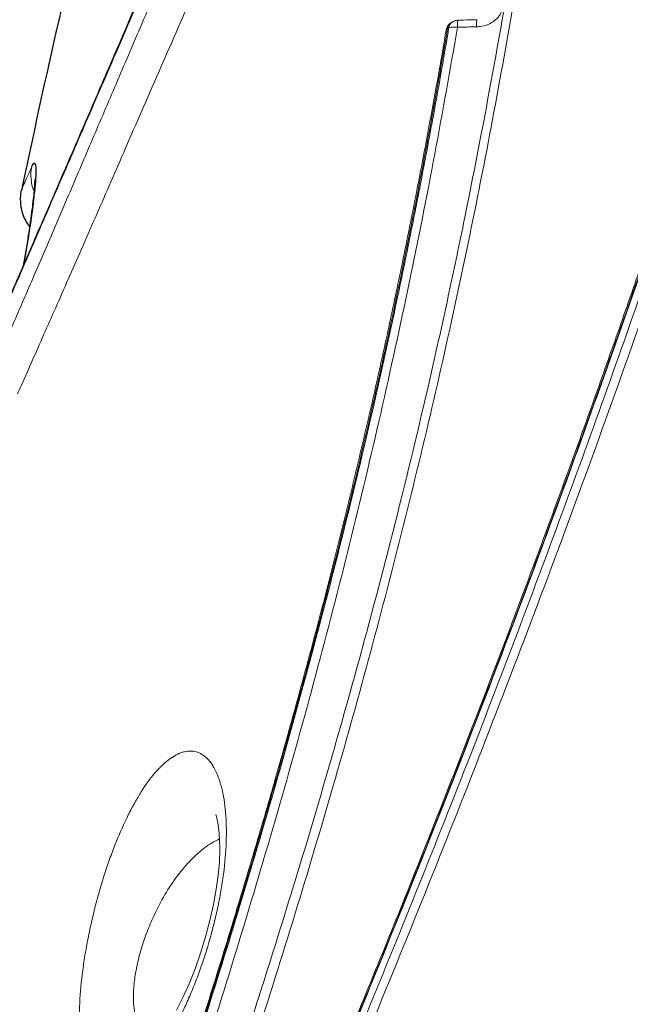
# Model space of a CAD drawing. Units: feet. Extents: x -54.2 to 34.2, y -1.5 to 27.6.
# Drawn here: x 30.5 to 30.6, y 17 to 17.1 of the extents above; entities that cross this region are included whole.
import ezdxf
from ezdxf.enums import TextEntityAlignment as Align

# ---------------------------------------------------------------- set-up
doc = ezdxf.new("R2010")
doc.units = ezdxf.units.FT
doc.header["$MEASUREMENT"] = 0
for name, color, linetype, lineweight in [('UGD - DETAIL 2', 7, 'Continuous', 5), ('UGD - DETAIL 5', 7, 'Continuous', 25), ('UGD - TITLEBLOCK', 7, 'Continuous', 9)]:
    doc.layers.add(name, color=color, linetype=linetype, lineweight=lineweight)
doc.styles.add('UGD_Standard', font='arial.ttf')

# ---------------------------------------------------------------- blocks, each defined once
blk = doc.blocks.new('sc740_prefab_LOW')
at = {"layer": 'UGD - DETAIL 2'}
for p, q in [((-0.2066810207732033, 0.4407451799549449), (-0.2067052491661343, 0.4407316245587936)), ((-0.2065014838343586, 0.4408490234642386), (-0.2064752418216358, 0.4408636506257722))]:
    blk.add_line(p, q, dxfattribs=at)
at = {"layer": 'UGD - DETAIL 2', "flags": 128}
for points in [[(-0.2075139448566006, 0.439564589799545), (-0.2074524969751792, 0.4396844367145718), (-0.2072862434314402, 0.439790923099963)], [(-0.2429995117519184, 0.3187248505865341), (-0.24295150965429, 0.3185986258555999), (-0.2428261131055933, 0.3181766425983596), (-0.2426662251986045, 0.3174392680218148), (-0.2425121508068742, 0.3163745827960156), (-0.2424026683501097, 0.3149921191371732), (-0.2423714897211084, 0.3133264658367807), (-0.2424434603897225, 0.3114327863339668), (-0.2426321235731166, 0.3093667149947805), (-0.242928677804116, 0.307221089434961), (-0.2433510507941037, 0.304890503154013), (-0.2438989502438744, 0.3024343579357378), (-0.2445669198930318, 0.2999100581830589), (-0.245341156702807, 0.2973885677547514), (-0.246198439090108, 0.2949516168799278), (-0.2471067764824966, 0.2926814229538763), (-0.2480659090579138, 0.2905515653361022), (-0.2490570646835977, 0.2885935636720092)]]:
    blk.add_lwpolyline(points, dxfattribs=at)
at = {"layer": 'UGD - DETAIL 2'}
for centre, radius, start, end in [((-0.2058756256299148, 0.4392928688645839), 0.001660812635269504, 119.9689837020037, 170.335290358281), ((-0.2060594120168844, 0.439682976811639), 0.001231571240734958, 121.6279253816942, 174.9716158310922), ((-0.2058674353633023, 0.4398071649257531), 0.001219625630250043, 121.3236249571605, 175.2475272616529), ((-0.2062721878601224, 0.4372190678681704), 0.002808683017628584, 79.60501007698036, 106.776162542579), ((-0.2056728909986987, 0.4394096749562664), 0.001660812635269869, 91.5868941607281, 119.9280471730394), ((-0.2007695165036694, 0.4403133734808193), 0.005006892669541384, 171.3100997912604, 183.7987900103946), ((-0.1978297558008535, 0.4403951151647334), 0.00499847728018078, 171.2961008827428, 183.8059795531576), ((-0.264801827073029, 0.4171825926703718), 0.00667840657013235, 168.5708155283523, 201.0928698330683)]:
    blk.add_arc(centre, radius, start, end, dxfattribs=at)
for points, knots in [([(-0.3302450454738164, 0.05540802881159834), (-0.3292277934565391, 0.05737303929674908), (-0.3271932750269571, 0.06130308807377105), (-0.3236362245049804, 0.0682054043933249), (-0.3197250433582894, 0.07582748715930165), (-0.3154107136064113, 0.08427986809920185), (-0.3107296120222145, 0.09350588998887588), (-0.3057002822918093, 0.1034887001146672), (-0.3003427633877891, 0.1142072567987498), (-0.2946749789002752, 0.1256486219796216), (-0.2887209351022193, 0.1377896352207699), (-0.2823788718517335, 0.150866435385467), (-0.2756570355045369, 0.1649036800438353), (-0.2685735886936982, 0.1799116296910483), (-0.2612844532661711, 0.1955993428686043), (-0.2538203907685102, 0.2119443829628835), (-0.2462136090246076, 0.2289160519960092), (-0.2383905588361586, 0.2467222672349294), (-0.2303834783399452, 0.2653575972987028), (-0.2222294162113485, 0.284800057683924), (-0.2140566958045156, 0.3047962266209652), (-0.2059059576355367, 0.3253068544544817), (-0.1978197212519035, 0.3462801158997877), (-0.1899590634041033, 0.3673354961980522), (-0.1823694603557442, 0.3884097323507945), (-0.1750471895956025, 0.4094224632681289), (-0.1678629793160553, 0.4306487646019832), (-0.1608178060395176, 0.4520027032530152), (-0.1539529035718488, 0.473401977143169), (-0.1475560615061795, 0.4939786355620299), (-0.1416454442468194, 0.5136779751043719), (-0.136247878637505, 0.5324746490997541), (-0.1311862570279345, 0.5510778744472873), (-0.12654799356892, 0.5693965946458093), (-0.1223788677699531, 0.5873281950022147), (-0.1189051080104946, 0.6038411871746803), (-0.1160689016850256, 0.6189473708203082), (-0.1137443437980892, 0.6327035810751909), (-0.1117403823900531, 0.645889124313328), (-0.1100181188239731, 0.6584187764938179), (-0.1085114701204475, 0.6702246185807894), (-0.1071940146855468, 0.6809823510572528), (-0.1059893972816326, 0.6906906546458345), (-0.1048672201592353, 0.6993754740133795), (-0.1037805890756545, 0.7072265009210241), (-0.1027123539082595, 0.7141828134760999), (-0.1016964122528634, 0.7202001458518339), (-0.1007713373575143, 0.7251900965361529), (-0.09997404538398769, 0.7291309748089816), (-0.09934318673879261, 0.7320451904311653), (-0.09893099482542311, 0.7338685454034817), (-0.09878368350962319, 0.734495631376717), (-0.0987885706005045, 0.7344750340720907), (-0.09878938864176234, 0.7344715863264355)], [0, 0, 0, 0, 0.01733097975728375, 0.0346622047644036, 0.05219182981624537, 0.06972171637920209, 0.08764490202109185, 0.1055803520223064, 0.123504538720667, 0.1418513272884601, 0.1602098925963673, 0.1785575652798639, 0.1984628082958251, 0.2183816592536687, 0.2382877064145442, 0.2586772038003742, 0.2790803089329928, 0.2994701472162417, 0.321193769297956, 0.3429334178797819, 0.3646568381206392, 0.3869953387980046, 0.4093515972609355, 0.4316892310943078, 0.4536180668819622, 0.4755648731305004, 0.497493163163588, 0.5201268196449769, 0.5427810239132708, 0.5654133008142499, 0.586229179996286, 0.6070625901604055, 0.6278765268362889, 0.649431509010322, 0.6710089385881712, 0.6925624618073007, 0.7113652965067513, 0.7301839776921437, 0.7489875052772131, 0.7683582561797585, 0.7877452429783689, 0.8071167373051723, 0.8256455835627265, 0.8441878910656027, 0.8627167848187367, 0.8817521601889586, 0.9008021027936597, 0.9198372718108353, 0.9387907386641916, 0.9577440635236419, 0.9769422856573133, 0.9961404108234555, 0.9999999999999999, 0.9999999999999999, 0.9999999999999999, 0.9999999999999999]), ([(-0.09894239126822413, 0.734261617746597), (-0.09893461702120021, 0.7342936473839927), (-0.09890448029761956, 0.7344178096753353), (-0.09911741495841397, 0.7335173870442873), (-0.09956096756138777, 0.7315429889516167), (-0.1002227642219395, 0.7284398584279757), (-0.1010396128859838, 0.724338125525378), (-0.1019666260057193, 0.7192721167727996), (-0.1029871618977722, 0.7131673209091787), (-0.104061300668377, 0.706000063837962), (-0.1051906962256908, 0.697770584671332), (-0.1063675147661343, 0.6886042270973576), (-0.1076004577283811, 0.6785337710483077), (-0.10894977639839, 0.6676130137996097), (-0.1104882088519616, 0.6557246405228057), (-0.1122921111364121, 0.6428722070226058), (-0.1144374876738539, 0.6290893217065445), (-0.1169234309421654, 0.6147849147437796), (-0.1197906786537715, 0.6000537946406439), (-0.1230165489229194, 0.584995138470731), (-0.1266862558653656, 0.5692726561639461), (-0.1308145457212504, 0.5529245693294911), (-0.1353691601576656, 0.5359970177114519), (-0.1402066741445651, 0.5189416419315762), (-0.1452710510174029, 0.5018246787691396), (-0.1505090190739793, 0.4847050514079569), (-0.1560034711342269, 0.4672488854827748), (-0.161726405680497, 0.4494909373511291), (-0.1676685765812636, 0.4314767837452678), (-0.1739303704954409, 0.4129202320509648), (-0.1805248548217833, 0.3938678450422231), (-0.187470612414927, 0.3743845378078277), (-0.1946642148971023, 0.3548347694205631), (-0.2020983976843809, 0.3352799653816305), (-0.2097323039006369, 0.3157710311109554), (-0.2175461245791439, 0.2963444004820985), (-0.2255101956438921, 0.2770597259342367), (-0.2335898548676596, 0.2579766726922799), (-0.2417487751497447, 0.2391517874481224), (-0.2499489789458949, 0.2206526788498877), (-0.2581460328751746, 0.2025440652197972), (-0.2662162743715726, 0.1850592193869716), (-0.2741216395419315, 0.168235583300941), (-0.2817860740725564, 0.1521993907398382), (-0.2876927360407535, 0.1399876978486532), (-0.2909036814312458, 0.1334608183854016), (-0.2917638618837373, 0.1317123320529276)], [0, 0, 0, 0, 0.007889344768129277, 0.03058289769910382, 0.05329546094916812, 0.07598955138905185, 0.09802654679311047, 0.1200802556800552, 0.1421176162802204, 0.1647730413090907, 0.1874461911891633, 0.2101016168128204, 0.2325101228734337, 0.2549358104003284, 0.2773437536197146, 0.3004220305928923, 0.3235201038686288, 0.3465972153255981, 0.3685945098901695, 0.3906101030754358, 0.412607864630225, 0.4352690505159908, 0.4579492754816917, 0.4806122342694749, 0.5023490724860925, 0.524100683620649, 0.5458386018118659, 0.568092868389392, 0.5903615845361418, 0.6126164100377557, 0.6366132215787985, 0.6606273561160764, 0.6846247396498778, 0.7092487512761886, 0.7338904986686637, 0.7585151774597935, 0.7838348654040228, 0.8091729735506535, 0.8344927886944611, 0.8605070774337619, 0.8865413034058431, 0.9125548883017024, 0.9385289418933334, 0.9645238565418636, 0.9904962927054108, 1, 1, 1, 1]), ([(-0.09943160344425905, 0.7332767790410344), (-0.09944449277111289, 0.7332190711885005), (-0.09948901062239202, 0.7330197566980701), (-0.09964207288032867, 0.7323517906443726), (-0.09989051229570123, 0.7312455927174142), (-0.1002091830860081, 0.7297865203209426), (-0.1005884818944196, 0.7279873260457066), (-0.1010224685691128, 0.7258469105827885), (-0.1015021831630065, 0.7233750507650711), (-0.1020209857393866, 0.7205788902017503), (-0.1025690075866805, 0.7174513019092501), (-0.1031413426313748, 0.7139960435699777), (-0.1037378469903842, 0.7102004404764557), (-0.1043527773218784, 0.7060862926331879), (-0.1049842121707343, 0.7016517065109156), (-0.1056305155939299, 0.6968955176286045), (-0.1062866868572883, 0.691830271083802), (-0.1069597405597733, 0.6864595163555691), (-0.1076587564518832, 0.6807963405030932), (-0.1083933639998804, 0.6748421002286022), (-0.1091708249538215, 0.6686151310515811), (-0.1099993186315942, 0.6621416951628021), (-0.1108806270594869, 0.6554388381858871), (-0.1118454044035389, 0.6485413285674895), (-0.1129032221987245, 0.6414330004073463), (-0.1140579598228442, 0.6341061506414576), (-0.1153216701852671, 0.6265207293857884), (-0.1166972843274152, 0.6186933331700288), (-0.1181876805910633, 0.6106414928436266), (-0.1197950357003492, 0.602384527638776), (-0.1215211427389704, 0.5939433449017315), (-0.1233671474612947, 0.58533985730827), (-0.1253337082450798, 0.5765958006754772), (-0.127421764425776, 0.5677327814228761), (-0.1296298488534831, 0.5587717844669555), (-0.1319676998286923, 0.5497159912696361), (-0.1344433385221464, 0.5404792270228995), (-0.1370562192325906, 0.5310169808152523), (-0.1398139040085198, 0.5213043252351213), (-0.1426932379124537, 0.5114107362429081), (-0.1456817233034826, 0.5013682032179076), (-0.1487651547233781, 0.4912128774311668), (-0.15193531783666, 0.4809564015557157), (-0.1551891799348368, 0.4705898141644411), (-0.1585280009824146, 0.4601135546431578), (-0.1619474407751795, 0.4495403105358378), (-0.1654401188367274, 0.4388916010050821), (-0.1690082321063073, 0.4281604367565706), (-0.1726434898829439, 0.4173665050907971), (-0.1763467506701772, 0.4065334662280407), (-0.1801169866298551, 0.3956725835039379), (-0.1839579715003765, 0.3847844233339401), (-0.1878676583085053, 0.3738869199329429), (-0.1918318315501892, 0.363030510715646), (-0.1958458176172826, 0.3522451261752622), (-0.1999172691510012, 0.3414903949399104), (-0.2040486054812618, 0.330754815401292), (-0.2082408888491045, 0.3200334554614415), (-0.2124767365339721, 0.3093666409083653), (-0.2167563914621269, 0.298749395886432), (-0.221073995054212, 0.2881903786163775), (-0.225418156540627, 0.2777166368445023), (-0.2297827912502726, 0.2673349842579), (-0.2341615327928821, 0.2570542276885135), (-0.2385462327489449, 0.2468882016974021), (-0.2429147734834487, 0.2368823123110246), (-0.2472551141551094, 0.2270594612745072), (-0.2515725121346577, 0.2173983930559302), (-0.255864541833148, 0.2078981363372918), (-0.2601253673133215, 0.1985653340381646), (-0.2643404929408462, 0.1894246962621082), (-0.2685089288434028, 0.1804717126606761), (-0.2726224350637949, 0.1717167443383687), (-0.2766669524376084, 0.1631825816633636), (-0.280630651196816, 0.1548868017292193), (-0.2845040773694336, 0.1468434749716039), (-0.2882156318546549, 0.139188882499127), (-0.2905912601478349, 0.1343316066533475), (-0.2917387241141114, 0.1319854698343192)], [0, 0, 0, 0, 0.005138053548346771, 0.01774608618098612, 0.03031030617605749, 0.04306551039182997, 0.05593174783825084, 0.0688496485037768, 0.0817702954514788, 0.09464021452339544, 0.1074199666823262, 0.120407376468003, 0.1333684024244851, 0.1463244936858069, 0.1592930931567428, 0.1722908053058315, 0.1853322624495125, 0.1983207693706637, 0.2113258845969328, 0.2243548044372635, 0.2373640411042673, 0.2503126966262783, 0.2631662766599135, 0.2759555612657508, 0.2885372939449139, 0.3011927720976864, 0.3139079381839738, 0.3266687836337344, 0.3394604419276812, 0.352267477703277, 0.3650717377776157, 0.3778545212794883, 0.390600275024691, 0.4032941548937936, 0.4159220516596281, 0.4284720935514975, 0.4410081790548155, 0.4538716614236586, 0.4668722933477494, 0.4799799615748417, 0.4931608863124351, 0.5063792813253316, 0.5195915326803857, 0.5328608923059018, 0.546239166783274, 0.559640758989762, 0.5730851170817737, 0.5865915957499672, 0.6001838450357511, 0.613778394291359, 0.6273894865459917, 0.6410858799972777, 0.6548228788269048, 0.6685497969893919, 0.6822120130908048, 0.6958464153827497, 0.7096487457311605, 0.7234637521953944, 0.7373071332218585, 0.7511970231036211, 0.7651533428086968, 0.7791351443196985, 0.7930994789763443, 0.8071314282738523, 0.821183793439178, 0.8351965992785794, 0.849121745161128, 0.8630083555998631, 0.876962236787922, 0.8908679201215134, 0.9047433804393475, 0.9186066889555761, 0.932473347512666, 0.9462878954400261, 0.960017991415664, 0.9736867240136243, 0.9872902944816941, 1, 1, 1, 1]), ([(-0.1098721571071337, 0.7305381586915018), (-0.110442348176548, 0.7296297914758725), (-0.1115827789217292, 0.7278129796100075), (-0.1141398040830381, 0.7236723483674723), (-0.117276303255835, 0.7185017650397185), (-0.1209693784446699, 0.7122992780247728), (-0.1250832613911825, 0.7052465234127112), (-0.1295833140427476, 0.697382479564908), (-0.1344791102167164, 0.6886656446242228), (-0.1398702589182221, 0.6789023930188591), (-0.1457093162862293, 0.6681581622964359), (-0.1520223992795309, 0.6563690026991935), (-0.1586274114870321, 0.6438606156147557), (-0.1656753598393834, 0.6303328574218199), (-0.1730869730375844, 0.6159077863242715), (-0.1808825653838539, 0.6005046813410218), (-0.1888051153625838, 0.5845852359050241), (-0.1959730917070601, 0.5699203329109537), (-0.2022774296066245, 0.556805665225454), (-0.2077179087934837, 0.5453306311827646), (-0.2131492466652389, 0.5337163506742968), (-0.2185504358374146, 0.5219983356595321), (-0.2239043682766351, 0.510220524283227), (-0.2290649279129866, 0.4987189085991304), (-0.2340232793712858, 0.4875335158056942), (-0.2387780791170826, 0.4766972749396245), (-0.2434480723486558, 0.4659588701250073), (-0.2480173252745317, 0.455374374235987), (-0.2524714702532265, 0.4450015619332248), (-0.2566127765954889, 0.4353240145632071), (-0.2604483860606024, 0.4263499792753578), (-0.2639895622687618, 0.4180655892288883), (-0.2673959787074409, 0.4101099269014981), (-0.2706479720958441, 0.4025401666231119), (-0.2737242579414669, 0.3954079935357981), (-0.2768923600823427, 0.3881020458499052), (-0.2800289492270167, 0.3809193992128144), (-0.2826722516161908, 0.3749134094082365), (-0.2846590579854364, 0.3704302491419753), (-0.2861257409434756, 0.3671348869993381), (-0.2874561289230542, 0.3641571048290189), (-0.2884915827074792, 0.361846707332802), (-0.2891111034439291, 0.3604670498545488), (-0.2891075471954991, 0.3604750322019754), (-0.2891061111032514, 0.3604782556514579)], [0, 0, 0, 0, 0.02496129411390358, 0.04992471607394773, 0.07568371419104887, 0.101444993751019, 0.1263758592822962, 0.1513081757137364, 0.1768357876014972, 0.2023646997804794, 0.2298935402492399, 0.2574239962792835, 0.2856026568228019, 0.3137824483178456, 0.3443408925384428, 0.3749002628370559, 0.4062409030241663, 0.4375814986227974, 0.459240220170657, 0.4809154501312589, 0.5025736104509194, 0.5248797463087347, 0.5472047879658999, 0.5695099216963813, 0.5907967719272937, 0.6121012352052229, 0.6333870765800941, 0.655381374718943, 0.6773966075027257, 0.6993895708264547, 0.7192660190526894, 0.7391591670968568, 0.7590345138186052, 0.7795889671268933, 0.8001634308711386, 0.8207161311367592, 0.8481860140627626, 0.8756538970054487, 0.8945966270787737, 0.9135581121034285, 0.9324997438336453, 0.9577115764878054, 0.9829229936821356, 1, 1, 1, 1]), ([(-0.1829089075486081, 0.5811580505281881), (-0.1830637851752499, 0.5770322574107922), (-0.1833740694034987, 0.5687665797827322), (-0.184111352771879, 0.5550612673282558), (-0.1850930055281879, 0.540490430556531), (-0.1863706902018976, 0.5250557708624228), (-0.187978858225506, 0.5088546789018551), (-0.1899595586249916, 0.4919184922403588), (-0.1923140292398102, 0.4743271774554501), (-0.1950472128813772, 0.4561798093576499), (-0.1981621992453029, 0.4376056689858387), (-0.2016586276218959, 0.418701084563736), (-0.205581481373315, 0.3995316361903178), (-0.2099310865129382, 0.3801702204804656), (-0.2146738743884953, 0.3607024077159053), (-0.219775956869853, 0.3412504622232291), (-0.2252804486207651, 0.3216836194772554), (-0.2311665898209867, 0.3020565353493794), (-0.2373774633252879, 0.2824116756601711), (-0.2438017682752616, 0.2630392244531663), (-0.2503766179569311, 0.2440394303393418), (-0.2568353533536083, 0.2260872385108996), (-0.2631300558306293, 0.2091747577424599), (-0.269225712050229, 0.193260936016145), (-0.2753056572587411, 0.1777967725813028), (-0.2813240926901699, 0.1628479428804326), (-0.287235508047047, 0.1484790723770288), (-0.293033514708668, 0.1346633029913278), (-0.2986861589848786, 0.1214346070706824), (-0.3041408143226363, 0.1088776812356969), (-0.3086332195862269, 0.09866639892612739), (-0.3111676448025946, 0.09299444545092683), (-0.3120799215138277, 0.09095280262431515)], [0, 0, 0, 0, 0.03423872768844961, 0.06859439565108352, 0.102988202475435, 0.1373408324351445, 0.171577009753676, 0.2058210910636095, 0.240181857994939, 0.2745839749945117, 0.3089480099483805, 0.3431948341250419, 0.3774150608176914, 0.4117431515822564, 0.4461136696814615, 0.4804528468716359, 0.5146824049771898, 0.5500755062204309, 0.5855708609873763, 0.6211049480603861, 0.6566080753537334, 0.6920076882402315, 0.7239417143613158, 0.7559738393377569, 0.7880540077651103, 0.8201318551936314, 0.8521586386615206, 0.8840890120808498, 0.9165521250757599, 0.9491036188642936, 0.9816796396696986, 0.9999999999999999, 0.9999999999999999, 0.9999999999999999, 0.9999999999999999]), ([(-0.3399960340735788, 0.03535775976217792), (-0.3395762615265312, 0.036246471081256), (-0.3390182071119625, 0.03742741621653067), (-0.3376386679043435, 0.04035172053136193), (-0.3368171122759804, 0.04209580089286646), (-0.3349199855617826, 0.0461332577924054), (-0.3338442999745439, 0.04842714328714237), (-0.3314447487470034, 0.05356264592660409), (-0.3301211008180189, 0.05640221640527443), (-0.328313146679875, 0.06029812674529467), (-0.3279434742935337, 0.06109556366692459), (-0.3271909356346896, 0.06272083141698204), (-0.3268082903780396, 0.06354818285325337), (-0.3256416455540148, 0.06607384779317726), (-0.3248389433414332, 0.06781576891876284), (-0.3223591293252639, 0.0732117428316883), (-0.3206104656818525, 0.07703461266640943), (-0.3150985081923636, 0.08916177879001452), (-0.311070689180724, 0.0981161236996968), (-0.3061896574429284, 0.1091712510948923), (-0.3056424492200449, 0.1104132853748752), (-0.3045384305411289, 0.1129248000407301), (-0.3039813990084212, 0.114194827873348), (-0.3023024452236314, 0.1180314621086609), (-0.3011706132361951, 0.1206291449122432), (-0.2977405899741825, 0.1285410671041518), (-0.2954079524613462, 0.1339741883505212), (-0.2906651135932634, 0.1451524693566171), (-0.2882549109351658, 0.1508976346383406), (-0.2833687038807966, 0.162694715131579), (-0.2808927572382345, 0.1687486343348041), (-0.2771380314190992, 0.178063492148965), (-0.2758796394978162, 0.1812078961844463), (-0.2733508787604251, 0.1875768180003092), (-0.2720782409868434, 0.1908067832130769), (-0.2682686514789339, 0.2005561978230048), (-0.2657357076559492, 0.2071459803228777), (-0.2581721517807409, 0.2271818710375442), (-0.2531786608141147, 0.2408964966703024), (-0.2458301598511525, 0.262027356239571), (-0.243403516763351, 0.2691633910803262), (-0.2398077601671957, 0.2800140928367796), (-0.2386166147729227, 0.2836555272401711), (-0.2368424525440105, 0.2891557468459496), (-0.2362527196063411, 0.2909968964083305), (-0.235082245271883, 0.2946776127844259), (-0.2345010245919639, 0.2965186460137943), (-0.2316152928319752, 0.305727279465259), (-0.2293718880490587, 0.3131052902693909), (-0.2250218576833731, 0.3278855375370426), (-0.2229161402070758, 0.3352879694697322), (-0.218855678600903, 0.3501206925226938), (-0.2169005849068526, 0.3575509039247891), (-0.2131561137085782, 0.3724428577101548), (-0.2113688307248367, 0.3799051605494128), (-0.2088167489300758, 0.3911231231730881), (-0.2079871640797819, 0.3948664219419129), (-0.2067737733798367, 0.4004870723041449), (-0.2063748404301577, 0.4023599410949714), (-0.2055907694669941, 0.4060901165518089), (-0.2052051937290571, 0.4079494418294303), (-0.203308771153047, 0.4172173039154927), (-0.2018922435148625, 0.4245395466046489), (-0.1992399095598785, 0.4390012223216786), (-0.1980053635215882, 0.4461400291794462), (-0.1957045703148879, 0.4602324813662904), (-0.1946397166702809, 0.4671854524523837), (-0.1926740961173437, 0.4808990043209747), (-0.1917733880867445, 0.4876596002519591), (-0.1907456149576774, 0.495984648056492), (-0.1905447936123892, 0.4976450303665274), (-0.190154556550624, 0.5009392046815719), (-0.1899649896286064, 0.5025741507806742), (-0.1894124980871084, 0.5074428072946375), (-0.1890657962526348, 0.5106403369947543), (-0.1880865443455377, 0.5200900926778331), (-0.1875153140962311, 0.5261992690570878), (-0.1865155663449514, 0.5380402962539961), (-0.1860873302728123, 0.5437719198599211), (-0.1853524597942169, 0.5548548538499745), (-0.1850470215563291, 0.5602051230723646), (-0.1846666940640489, 0.567934943051398), (-0.1845527655590331, 0.5704636172177402), (-0.1843475848885419, 0.5754152263008905), (-0.184256580658257, 0.5778317978196128), (-0.1841749914789261, 0.5801896421558013)], [0, 0, 0, 0, 0.03124999999999939, 0.03124999999999939, 0.06249999999999878, 0.06249999999999878, 0.09374999999999817, 0.09374999999999817, 0.1249999999999976, 0.1249999999999976, 0.1328124999999974, 0.1328124999999974, 0.1406249999999974, 0.1406249999999974, 0.1562499999999971, 0.1562499999999971, 0.1874999999999967, 0.1874999999999967, 0.2499999999999956, 0.2499999999999956, 0.2578124999999955, 0.2578124999999955, 0.2656249999999954, 0.2656249999999954, 0.2812499999999956, 0.2812499999999956, 0.3124999999999957, 0.3124999999999957, 0.3437499999999958, 0.3437499999999958, 0.3749999999999959, 0.3749999999999959, 0.390624999999996, 0.390624999999996, 0.4062499999999962, 0.4062499999999962, 0.4374999999999965, 0.4374999999999965, 0.4999999999999973, 0.4999999999999973, 0.5312499999999977, 0.5312499999999977, 0.5468749999999979, 0.5468749999999979, 0.5546874999999979, 0.5546874999999979, 0.562499999999998, 0.562499999999998, 0.5937499999999981, 0.5937499999999981, 0.6249999999999983, 0.6249999999999983, 0.6562499999999984, 0.6562499999999984, 0.6874999999999987, 0.6874999999999987, 0.7031249999999988, 0.7031249999999988, 0.7109374999999989, 0.7109374999999989, 0.7187499999999989, 0.7187499999999989, 0.749999999999999, 0.749999999999999, 0.781249999999999, 0.781249999999999, 0.8124999999999991, 0.8124999999999991, 0.8437499999999991, 0.8437499999999991, 0.8515624999999992, 0.8515624999999992, 0.8593749999999993, 0.8593749999999993, 0.8749999999999994, 0.8749999999999994, 0.9062499999999996, 0.9062499999999996, 0.9374999999999998, 0.9374999999999998, 0.9687499999999999, 0.9687499999999999, 0.984375, 0.984375, 1, 1, 1, 1]), ([(-0.1951632129996597, 0.5749007107875741), (-0.196351567951524, 0.5724937197048803), (-0.1993824254569745, 0.5663547736118062), (-0.2042220278102604, 0.5563345144802838), (-0.2096685523720225, 0.5449431098624586), (-0.2151029367869342, 0.5334081669133752), (-0.2205063154024174, 0.5217757761082567), (-0.2258617223327519, 0.5100873538469841), (-0.2310212854068823, 0.4986798642819394), (-0.2359763764302443, 0.4875921842216826), (-0.2407253258039646, 0.4768589071316569), (-0.2453914663733485, 0.4662214900861841), (-0.2499466346265535, 0.4557619802174031), (-0.253688870294809, 0.4471276783069698), (-0.2558226173605362, 0.4421869581962596), (-0.2565420142256016, 0.4405211850516935)], [0, 0, 0, 0, 0.05273158784273978, 0.1344900600166037, 0.2163110073152639, 0.2980676031682623, 0.3822733452514759, 0.4665504951387196, 0.5507524483145865, 0.6310533424285312, 0.7114208086507847, 0.7917179234637549, 0.874696162160765, 0.9577535737078411, 1, 1, 1, 1]), ([(-0.1952811071906808, 0.5749024564660203), (-0.1964190868254718, 0.572583779887907), (-0.1988468679056723, 0.5676370840458844), (-0.2025532743862186, 0.5599957468646721), (-0.2063997543484675, 0.5519960849956078), (-0.2102179217426965, 0.5439743364026413), (-0.2139885013345975, 0.5359699996798781), (-0.2176984361841505, 0.5280170944976703), (-0.2213481532929791, 0.5201196803280936), (-0.2249374990472006, 0.5122832678248983), (-0.2284637404379737, 0.5045187975948693), (-0.2319242849375769, 0.496836659353221), (-0.2353168851507235, 0.4892468537217383), (-0.2386385859203983, 0.4817605565574468), (-0.2418770567345518, 0.4744111223699861), (-0.2450327934443521, 0.467210472009981), (-0.2481051609476026, 0.4601662131195781), (-0.2510976883739886, 0.4532771274355696), (-0.2539105800864263, 0.4467813292418441), (-0.2556859379786829, 0.4426698727083362), (-0.2565215207725942, 0.4407347911382544)], [0, 0, 0, 0, 0.05069573135455947, 0.1081549560923361, 0.1658055685068669, 0.2236667356186248, 0.2811041783675086, 0.3381653450155276, 0.3949855797849435, 0.4515774305948687, 0.5079565073329334, 0.564141378658104, 0.620154190619992, 0.6760204509520547, 0.7317269993142173, 0.7868027042634541, 0.8418013119156499, 0.8966779780568033, 0.9513708733608257, 1, 1, 1, 1]), ([(-0.2735315090048971, 0.383537125259295), (-0.2732648182352477, 0.3841359771037673), (-0.2719384750128029, 0.38711426947782), (-0.2693415342032495, 0.392977459441795), (-0.2655316252787543, 0.4016323440310998), (-0.2613885002591587, 0.4110855183944295), (-0.2568283540864513, 0.4215240123419903), (-0.2518388240109743, 0.4329680948336545), (-0.2464162012529414, 0.4453786977604182), (-0.2407150888680007, 0.4583563609724592), (-0.2346095639422856, 0.4721432702488073), (-0.228081068078609, 0.4867028297728666), (-0.2211335356378186, 0.5019602521008437), (-0.2139656499654166, 0.5174388153649829), (-0.206963789564611, 0.5322753056109946), (-0.2001816690814167, 0.546364201911274), (-0.1936735418214539, 0.5596750792691978), (-0.1892872390675393, 0.5684616577796646), (-0.1870951906171285, 0.5728527376681996)], [0, 0, 0, 0, 0.0154954144886776, 0.07706392696102696, 0.1388222278323734, 0.2005936950316717, 0.262180176511176, 0.3287067695645783, 0.3954395750191362, 0.4621853404911471, 0.5287296043569913, 0.6003926384149788, 0.6722795394731029, 0.7441796716965915, 0.8158607418332035, 0.8772182919285038, 0.9386400191661143, 1, 1, 1, 1]), ([(-0.2680868109998755, 0.4135923168323643), (-0.2674353351500258, 0.4150966248126338), (-0.2653485932352169, 0.419915072827223), (-0.2615036584215886, 0.4288211142763316), (-0.2564657568618713, 0.4404852518741222), (-0.2509916583036329, 0.45313265202401), (-0.2451054195894358, 0.4666517757301563), (-0.2389547103798577, 0.4806366159090203), (-0.2335811213438319, 0.492751868106609), (-0.2301766998136827, 0.5002623654967806), (-0.2289769233465222, 0.5029091934364374)], [0, 0, 0, 0, 0.06174561117098431, 0.1977773311384712, 0.3334014684409791, 0.4798719170010281, 0.6268006380094021, 0.773758388597838, 0.9202685804866415, 1, 1, 1, 1]), ([(-0.1988698323472136, 0.4428492786662446), (-0.1989604527676647, 0.4425370550717957), (-0.199141334109413, 0.4419138465013361), (-0.1998323468922081, 0.4411234789907894), (-0.2007871196776705, 0.4404896534913405), (-0.2018341255873111, 0.4401368230081744), (-0.2025453804872086, 0.4400836484292086), (-0.2028172091709166, 0.4400633260725044)], [0, 0, 0, 0, 0.1929720025838585, 0.3851784683202215, 0.5961883639414711, 0.8456705387600851, 1, 1, 1, 1]), ([(-0.3458170818308872, 0.03551564128116524), (-0.3457848412704152, 0.03558003252334174), (-0.3457664749370224, 0.03562706060995424), (-0.3455090575847635, 0.03613217318070383), (-0.3447721470566876, 0.03771283335856879), (-0.3436507635678936, 0.04012024132458691), (-0.3422266217535253, 0.04318228133109869), (-0.3404522713003644, 0.04700759451912973), (-0.3383268969952269, 0.05160466925440232), (-0.3358567865193436, 0.05696976275135057), (-0.3330748211407126, 0.063042268152401), (-0.3299936544464117, 0.06980743183237337), (-0.3266344082604746, 0.07723547819813348), (-0.3229888249337591, 0.08535916853685421), (-0.3190681122036949, 0.09417034080576059), (-0.3148903987580525, 0.1036526774324784), (-0.3104290855678755, 0.113893823698163), (-0.3056941905339272, 0.1249023393659741), (-0.3007033134035737, 0.1366754897382521), (-0.2955273543301473, 0.1490872659310298), (-0.2901898638262992, 0.1621201286795895), (-0.2847178710889011, 0.1757480536722937), (-0.2790778337702022, 0.1901044244908121), (-0.2732965779241567, 0.2051871160440442), (-0.2674068901632154, 0.2209818383048514), (-0.2614960818040117, 0.237320702560794), (-0.2556010212967976, 0.2541763933516563), (-0.2497600974697889, 0.2715108206145374), (-0.2440865444648352, 0.2890552772730643), (-0.2386171534463983, 0.3067590123665127), (-0.2333854798363291, 0.3245666323208525), (-0.2283488505217974, 0.342692541310214), (-0.2235669653803143, 0.361087240365066), (-0.2190843377587726, 0.3796826396123265), (-0.2155654894377221, 0.3955649705558812), (-0.2128570213989178, 0.4087114934431497), (-0.2108097061767467, 0.4191839479811392), (-0.2088719739462022, 0.4296011490010301), (-0.207679236028639, 0.4364725275250407), (-0.2070828678325825, 0.4399082123930498)], [0, 0, 0, 0, 0.00997526261638561, 0.03754526026306815, 0.06509014517231866, 0.09045402466339754, 0.1158371240794191, 0.1412015942749725, 0.1672639947768389, 0.1933463283258014, 0.2194098508268691, 0.2455308996310189, 0.2716706601066087, 0.2977931397797239, 0.3245644489387898, 0.3513538816534034, 0.3781262499643839, 0.4063914293915362, 0.4346761918709269, 0.4629421545596273, 0.491905452055643, 0.5208882522529825, 0.5498519908073796, 0.580489057690493, 0.6111484969219882, 0.6417852932506767, 0.6732785419944566, 0.7047964156109016, 0.7362884855679932, 0.7674160380699986, 0.7985690277346879, 0.8296948365541852, 0.8618594218230908, 0.894054927711526, 0.9262171728180828, 0.9446122254672429, 0.9630072582510043, 0.9815036527810925, 1, 1, 1, 1]), ([(-0.2072862434314402, 0.439790923099963), (-0.2082128343614613, 0.4344913221464139), (-0.2100667823129925, 0.4238877386082436), (-0.2132119633861294, 0.4076980470520652), (-0.2166648199281553, 0.3912056478058616), (-0.2204814398368171, 0.3744420557306967), (-0.2246479034032518, 0.357471584208497), (-0.2290564441167362, 0.3406833873526125), (-0.233670323845331, 0.3241283219628599), (-0.2384461501048918, 0.3078444471393027), (-0.243447322598513, 0.2915635222780679), (-0.24865151444601, 0.2753312428162644), (-0.2540322373732806, 0.2591922880268953), (-0.2595781710657548, 0.243136676233064), (-0.2652642858724903, 0.2272162432730624), (-0.2710605437094955, 0.2114838473013947), (-0.2769209646991158, 0.1960187406891123), (-0.2828120964326217, 0.1808765468453544), (-0.2886970197523624, 0.16611232353182), (-0.2944987058360766, 0.1518703331739175), (-0.3001789403117527, 0.1382039254255005), (-0.305700128580952, 0.1251607098441809), (-0.3110701718682094, 0.1126769502283196), (-0.3162394908819124, 0.1008337911528088), (-0.3211598170523757, 0.08970806251903696), (-0.325606024308513, 0.0797684631447737), (-0.3295710857817085, 0.07098474018670231), (-0.3330680258906114, 0.0632986546373786), (-0.3362277481551246, 0.05640168295303738), (-0.3390030255621923, 0.05037630570029705), (-0.3413591470005031, 0.04528386262467166), (-0.3430540022409332, 0.04163440361276116), (-0.3442246907567323, 0.03911909614697606), (-0.3450020157364406, 0.03745003291538751), (-0.3455473960792688, 0.03627945491552964), (-0.3456950553372735, 0.03596381300616258), (-0.3457688848668568, 0.03580599226398817)], [0, 0, 0, 0, 0.02886521497980933, 0.05775429528915226, 0.08661977860257958, 0.1163662016713852, 0.1461380961021383, 0.17588623445609, 0.2047338733398479, 0.2336025280916885, 0.2624514265817209, 0.2920450196251793, 0.3216596485782946, 0.351254364504717, 0.3818786912681923, 0.412525245898053, 0.4431500695004059, 0.4746028703799636, 0.506079495692206, 0.5375318164250542, 0.5691784508081744, 0.6008505544860071, 0.6324958630368476, 0.6651680265766179, 0.6978705596956284, 0.7305401325281543, 0.7604022682446132, 0.7902902302723428, 0.8201501938486854, 0.8510722790171327, 0.8820258932146772, 0.9129459138239924, 0.9346139333190251, 0.9562818936575352, 0.9781409762670936, 1, 1, 1, 1]), ([(-0.2057654083673697, 0.4399816526794211), (-0.2069007655538826, 0.4335037276322851), (-0.2091754781029067, 0.4205250654344468), (-0.2131513005573424, 0.4006288990204325), (-0.2175264537997919, 0.3805437647810095), (-0.2223216706124731, 0.3603766849237786), (-0.2275216955877113, 0.3402628675314645), (-0.2331018704466032, 0.3202634864795186), (-0.2389803715738026, 0.3004161711165807), (-0.2451171456339125, 0.2807806452826185), (-0.2514481508781046, 0.2614626524632513), (-0.2580586714329911, 0.2421391341033541), (-0.2649190806270099, 0.2228860770061374), (-0.2719842879052976, 0.2037788164312246), (-0.2790541918050167, 0.1852769623802715), (-0.2860539313934396, 0.1674890895456542), (-0.2926069722278726, 0.1512713595035962), (-0.2986841376467737, 0.1365603241173403), (-0.3042853881839847, 0.1232472145323413), (-0.3096812463096512, 0.110631657737315), (-0.3148235741399503, 0.09878381646348089), (-0.3196641486327962, 0.08777454885955649), (-0.3240805494335746, 0.07784195388609305), (-0.3280541911436785, 0.06898262913381359), (-0.3315944163244922, 0.06114967864357368), (-0.3347566349741555, 0.05420150735420748), (-0.3375108073887532, 0.04818715297466269), (-0.3398288620372796, 0.04315087920923588), (-0.3417315595930859, 0.03903161881834194), (-0.3431629585580822, 0.03593543016546619), (-0.3439927830810348, 0.03414239748366299), (-0.3442464583936271, 0.03354859456692338), (-0.3442464583936271, 0.03354859456692338), (-0.3442464583936271, 0.03354859456692338)], [0, 0, 0, 0, 0.03464202806417557, 0.0694060485138708, 0.1042162150661702, 0.1389891665490972, 0.1736386985597926, 0.2081932701473267, 0.2428512312165517, 0.2775496109420977, 0.31221778744633, 0.3467809751191339, 0.3835172050998489, 0.4203711264205079, 0.4572643778855778, 0.4941171327071442, 0.5308523651528454, 0.5625272859970667, 0.5943179810839899, 0.6261613510147122, 0.6579971663983232, 0.689770313897158, 0.7214335616332476, 0.7513505523285571, 0.7813862825660514, 0.8114767185967446, 0.8415599504725544, 0.8715790903039626, 0.9014849873778565, 0.9339458186723157, 0.9665297675776852, 0.9991547912065121, 1, 1, 1, 1]), ([(-0.2027707010493032, 0.4411515251810556), (-0.2034586122807696, 0.4411324670511476), (-0.2044413351857202, 0.4411052413570928), (-0.2054240565552163, 0.4410780185008889), (-0.2057188677680415, 0.4410698517879723)], [0, 0, 0, 0, 0.7000052893812605, 1, 1, 1, 1]), ([(-0.2075198558050033, 0.4395649551740917), (-0.2076076816452996, 0.4390384457469736), (-0.2082178243136923, 0.4353806855038442), (-0.2094416048529411, 0.4285476220935038), (-0.2112025781682405, 0.4190580053086137), (-0.213072109397217, 0.409507712739412), (-0.2150510042392852, 0.3998561305276098), (-0.2171412211848747, 0.3901185568486767), (-0.2193406587114168, 0.3803151295470002), (-0.2216476289037246, 0.3704659275211952), (-0.2240600778043245, 0.3605924852175804), (-0.2265745780428006, 0.3507164556349949), (-0.2291953450155688, 0.3408438890747334), (-0.2319163541881153, 0.3309535861549193), (-0.2347397853563962, 0.3210210304783345), (-0.2376654534837144, 0.3110407136842923), (-0.2406853407940162, 0.3010318339271976), (-0.2437893004930629, 0.2910209489826912), (-0.2469660529762905, 0.2810357351086168), (-0.2502038054101376, 0.2711046727661142), (-0.2534894200443887, 0.2612589325275962), (-0.2568111175124841, 0.2515238596095628), (-0.2601641416993061, 0.2419042347445384), (-0.2635484336177569, 0.2323870493988238), (-0.2669640147174732, 0.2229619205962194), (-0.2704050596712477, 0.2136355962472294), (-0.2738618522472507, 0.2044244767982946), (-0.2773246350038789, 0.1953450041046949), (-0.2807834676956418, 0.186413409269619), (-0.2842281030992808, 0.1776464381317737), (-0.2876481489653315, 0.1690602746312493), (-0.2910336842425068, 0.1606705984632413), (-0.2943748915868127, 0.1524913589631183), (-0.2976626036789867, 0.1445357158413572), (-0.300887744679244, 0.1368158890125528), (-0.3040418813261567, 0.1293430350245899), (-0.3071168716826378, 0.1221273859458165), (-0.3101050735303943, 0.1151779682797383), (-0.3129994269377221, 0.1085028433050752), (-0.3157933687630248, 0.1021088656174243), (-0.3184810287408482, 0.09600147211551757), (-0.3210605207162871, 0.09017698499576454), (-0.3235329694291522, 0.08462725497571455), (-0.3258976546015901, 0.07934917991002521), (-0.3281490546299892, 0.07435050218941797), (-0.330280094438649, 0.06964191543238485), (-0.3322847788317631, 0.06523265683262025), (-0.334157480302224, 0.06113059347126182), (-0.3358932331932465, 0.05734213733506976), (-0.3374880597557421, 0.05387207438161568), (-0.3389379382384732, 0.05072474085170597), (-0.3402437886732059, 0.04789523756647895), (-0.3414117504274827, 0.04536913946691357), (-0.3424446549779532, 0.04313916382636762), (-0.3433396372857942, 0.04121069791870013), (-0.3440958587804062, 0.03958415227390333), (-0.3446997892501713, 0.03828758239450281), (-0.3450998997836905, 0.0374303221392438), (-0.345244253626106, 0.03712185587215799), (-0.3452887989352575, 0.03702666806822208)], [0, 0, 0, 0, 0.002970994599675036, 0.02064005954939187, 0.03803302026779487, 0.05552355691781603, 0.07309935053610654, 0.09074779592059642, 0.10845454605091, 0.1262035044095039, 0.143977185270314, 0.1617561539096326, 0.1795224211736424, 0.1973483290117669, 0.2153388270892362, 0.2335019679848639, 0.251810525365851, 0.2702344428162192, 0.2887412808047651, 0.3072963836743752, 0.3258637522916357, 0.3443944382216383, 0.3628839182845275, 0.3814143455062793, 0.4000298560279928, 0.418716215109615, 0.4374588379980139, 0.4562424015876279, 0.4750511363536349, 0.4938689996133548, 0.5126750477897477, 0.5314532726043926, 0.5501887016102128, 0.5688671423378696, 0.5874755502928825, 0.6060020840079384, 0.6244363205716194, 0.6427694174741321, 0.6609942055827218, 0.6791052303947476, 0.6970997781772815, 0.7149791671233485, 0.7328224779295515, 0.7506473524857672, 0.7684303735269481, 0.7861500195834398, 0.8037864984398674, 0.8213217372387688, 0.8387398044025852, 0.856027100150328, 0.8731785799865689, 0.890173264117971, 0.9071738234634359, 0.924228405887747, 0.9413106340826322, 0.9583907360562871, 0.9754359682206446, 0.9924199288826347, 1, 1, 1, 1]), ([(-0.2729282999663383, 0.4149721700929945), (-0.2729385300364129, 0.4149491731704984), (-0.2730036966707985, 0.4148026803264884), (-0.2727311449385752, 0.4154111277964603), (-0.2721925004582317, 0.416615845964202), (-0.2716297935081684, 0.4178749742785612), (-0.2713478032965213, 0.4185059632145567)], [0, 0, 0, 0, 0.06752350843418024, 0.4301319349302271, 0.7144211277822892, 1, 1, 1, 1]), ([(-0.2708931799120364, 0.4165130520411822), (-0.2708932440540366, 0.416515501783806), (-0.2708934418841409, 0.4165230574163274), (-0.2708932824087924, 0.4162486448490768), (-0.2709191860097917, 0.4156955352671048), (-0.2709885405786281, 0.4147806687049069), (-0.2711144040337103, 0.4135233956546926), (-0.2713027315845693, 0.4119407611798351), (-0.2715587448630004, 0.4100515017963744), (-0.2718794024082172, 0.4079064648856274), (-0.2722440809409363, 0.4056348381999442), (-0.2725284637612049, 0.4040142366202417), (-0.2726644183405824, 0.4032394774219483)], [0, 0, 0, 0, 0.03467657680243277, 0.1069514258318456, 0.194035483932022, 0.2944547082283889, 0.402348377632096, 0.5187177985174434, 0.6391712584259662, 0.7608362461913448, 0.8856632496873303, 1, 1, 1, 1]), ([(-0.2906609503595519, 0.362466664598287), (-0.2906803422562234, 0.3624243008738972), (-0.2907510231201513, 0.3622698907763606), (-0.2903144803732403, 0.363229056866146), (-0.2894061082097323, 0.3652317407799046), (-0.2879887640209517, 0.3683693099451943), (-0.2861212136116364, 0.3725201023746081), (-0.2838017936182951, 0.3777065176679457), (-0.2810714827672882, 0.3838564695176387), (-0.2779695737764314, 0.3908897496596069), (-0.2744386218414547, 0.3989522111294832), (-0.2711477118488119, 0.4065178785107264), (-0.2688868644434024, 0.4117432112848292), (-0.2680868109998755, 0.4135923168323643)], [0, 0, 0, 0, 0.03760195235169002, 0.1370540767162222, 0.2368603137852081, 0.3366799194324404, 0.4361503333376192, 0.5359444729834552, 0.6360570892013384, 0.7361907115602465, 0.836013648435165, 0.9419696150454601, 1, 1, 1, 1]), ([(-0.3326183886975969, 0.04871154132894162), (-0.3323233101583583, 0.04927873366773383), (-0.3309988520179559, 0.05182457286070985), (-0.3283062310242713, 0.05701182597289289), (-0.3243401662463157, 0.06468449342588656), (-0.3199891848300922, 0.07314120076944164), (-0.3153427534269895, 0.08222181017049479), (-0.3102993210799241, 0.09214430915261573), (-0.3048986838065275, 0.1028509775212569), (-0.2991811897534262, 0.1142837989722807), (-0.2927461396834588, 0.1272731547241506), (-0.2855438565538861, 0.141984325699184), (-0.2775579597786191, 0.1585390984818105), (-0.2692975730661828, 0.1759427126779087), (-0.2608340569820484, 0.1940970669431294), (-0.2524343247406478, 0.2124732665607212), (-0.2441522568335586, 0.2309846890595395), (-0.2360243307316523, 0.2495487864673578), (-0.2278739088203565, 0.2685903225279276), (-0.2197494748720601, 0.2880316013170727), (-0.2117003171805436, 0.3077949629456498), (-0.2039124608788825, 0.3274511374558529), (-0.1964151526749447, 0.3469527299316724), (-0.1892194535763565, 0.3662517029624155), (-0.1821775173175411, 0.3856691216825539), (-0.1776459001562216, 0.3986565494505498), (-0.1753816719909764, 0.4051457339290323)], [0, 0, 0, 0, 0.01226892383177146, 0.05506898632183989, 0.09787017367372496, 0.1368751835020169, 0.1759955689229583, 0.2151833950341197, 0.2543813933702041, 0.2935252948851649, 0.3325460755339146, 0.3799472378783286, 0.4274778107758432, 0.4750595696368921, 0.5226040714236159, 0.5700170426112058, 0.6139400925698593, 0.657991880683939, 0.7021083765461839, 0.7462240256268117, 0.7902737447223477, 0.8341954311124378, 0.8756191683388282, 0.9171000032861816, 0.9585789132729643, 1, 1, 1, 1]), ([(-0.1740598929866337, 0.4047321867643632), (-0.1747118257095508, 0.4028544652177288), (-0.1779726473665733, 0.3934625220463204), (-0.1839936383614713, 0.3765018030039187), (-0.1923019815129692, 0.3539634759455339), (-0.2008615063200523, 0.3315573047233897), (-0.209593042507322, 0.3094320997993805), (-0.2182888127348406, 0.288056727513549), (-0.2269087834573611, 0.2674618318127386), (-0.2354145679593103, 0.2476526201137403), (-0.2439192301490039, 0.2283043500854092), (-0.2523651189981138, 0.2095027327131902), (-0.2606940242036444, 0.1913335401345648), (-0.2688552751841371, 0.1738694141221231), (-0.276810075207095, 0.1571487333085884), (-0.2845205824580717, 0.141192309252574), (-0.2919451078601014, 0.1260431525489594), (-0.2990177760464121, 0.1117925644751381), (-0.3056728742790256, 0.09853180272881445), (-0.3115839504490623, 0.08686749315711495), (-0.3167719176626633, 0.07670533086383102), (-0.3212987268279903, 0.0678917424819474), (-0.3253720417342265, 0.06000410256143596), (-0.3290052517844515, 0.0530007571819624), (-0.3309898925788275, 0.04919051169815702), (-0.3319809156449764, 0.04728787965871106)], [0, 0, 0, 0, 0.01195541715276406, 0.05979832243519517, 0.1080371589784889, 0.1563647329907822, 0.2046956488042887, 0.2529390323264978, 0.2986204941812325, 0.3444484976763326, 0.3903488432296662, 0.4362463888342191, 0.4820679505336375, 0.5277451636392336, 0.5733128667112736, 0.6190558979318714, 0.6648757417519817, 0.710680407722185, 0.7563884270470358, 0.8019326717357838, 0.8414818274801625, 0.8811365086261059, 0.9208200617762528, 0.9604617896701272, 0.9999999999999999, 0.9999999999999999, 0.9999999999999999, 0.9999999999999999]), ([(-0.2597637095524306, 0.2758329933568007), (-0.26034254006629, 0.2759116576191332), (-0.2608703848617324, 0.2761560425810785), (-0.2615861550718819, 0.276775482452706), (-0.2618120002161959, 0.2770243876619816), (-0.2621309211097014, 0.2774647986017271), (-0.2622342045693813, 0.2776233329288402), (-0.2624321136264598, 0.27796039845731), (-0.2625268015445954, 0.2781388952841439), (-0.2629792264501702, 0.279080789449722), (-0.2632745463931769, 0.2799908912402316), (-0.2635592631190775, 0.2813327419862048), (-0.2636119447735155, 0.2816114213297283), (-0.263708584431356, 0.2821900341509149), (-0.2637524936574209, 0.2824899998019532), (-0.263869389650722, 0.2834101153177926), (-0.2639282683425108, 0.2840542125823049), (-0.2640090561169472, 0.2854027108053288), (-0.2640309640798932, 0.2861071122694057), (-0.2640360207783488, 0.2872095815619673), (-0.2640330626547893, 0.2875847306945616), (-0.2640177269139485, 0.2883506427040743), (-0.2640052820604524, 0.2887427127990918), (-0.2639199586789118, 0.2907226223617272), (-0.2637791359306902, 0.2923705997609432), (-0.2635171984584304, 0.2945073851322491), (-0.2634604671098941, 0.2949386217734968), (-0.2633382456674553, 0.2958089266842876), (-0.2632725402646656, 0.2962493182342314), (-0.2630638948635351, 0.2975710806639995), (-0.2629097116270032, 0.298452200715758), (-0.2625725487315549, 0.3002143237814607), (-0.2623895638060958, 0.3010953267535115), (-0.2619951254838497, 0.3028571849911827), (-0.2617830236114287, 0.3037405474375987), (-0.261107328553976, 0.3063739074855221), (-0.2606140825361081, 0.3080724514157964), (-0.2598128598017411, 0.3105405873056384), (-0.2595354735191222, 0.3113499101622779), (-0.2589595717215616, 0.3129415481804472), (-0.2586636849173374, 0.3137163694318588), (-0.257759812226027, 0.3159618732677814), (-0.2571327598641346, 0.3173625745064328), (-0.2561540093887515, 0.3193225612582182), (-0.255819946159022, 0.3199545309090013), (-0.2551498038844784, 0.321150043798923), (-0.2548128295927654, 0.3217156840231041), (-0.2537958533470146, 0.3233191063920913), (-0.2531098294748517, 0.3242641813968703), (-0.252240693409135, 0.3252878691258161), (-0.2520659730732859, 0.3254849633046888), (-0.2517184409180118, 0.325859677724111), (-0.2515453147361768, 0.3260376988899338), (-0.2510277959875111, 0.3265441753497953), (-0.250685256848783, 0.3268451028966979), (-0.24966482071261, 0.3276388606042246), (-0.2489939956737999, 0.3280237095731309), (-0.2481680710917544, 0.328313396914325), (-0.2480036709476963, 0.328361569970923), (-0.2476795591276186, 0.3284374999005308), (-0.2475194246701449, 0.3284654167312624), (-0.2470447729898524, 0.3285192460247686), (-0.2467359916408896, 0.3285153062426502), (-0.2458330736403695, 0.3283832997222476), (-0.2452620393546567, 0.3281364270885092), (-0.2444588012712074, 0.327503064294433), (-0.2442040466099797, 0.3272507326325353), (-0.2437232046747795, 0.3266667244215), (-0.2434966941175389, 0.3263347195554616), (-0.2430724503830106, 0.325589361461823), (-0.2428747116025534, 0.3251760215074455), (-0.242601119560959, 0.3244920570933232), (-0.2425137662168027, 0.3242533885131138), (-0.2423470972977384, 0.3237539058537777), (-0.2422676614753527, 0.3234924903910041), (-0.241896408178718, 0.3221463677023166), (-0.2416772801977913, 0.3209343590020808), (-0.2414695135779539, 0.3189117564224375), (-0.2414205524711406, 0.3182032049260215), (-0.2413658376046897, 0.3167136710181921), (-0.241360651105083, 0.3159463533270923), (-0.2414097901470313, 0.3135877138158207), (-0.2415280652729734, 0.3119365916878678), (-0.2418367294027348, 0.3093399686682687), (-0.2419600929989656, 0.30846788222226), (-0.2422444284716221, 0.3067198406761804), (-0.2424055774258704, 0.3058424486235367), (-0.2427647379211066, 0.3040810664751348), (-0.242962840388941, 0.303196711633575), (-0.243395509128618, 0.3014227959961886), (-0.2436266166189398, 0.30054731098204), (-0.2443611112873896, 0.2979530412367239), (-0.2449053181902627, 0.2962661549086079), (-0.2457985439507411, 0.2937970048134275), (-0.246105994149957, 0.2929932341709787), (-0.2467355150338335, 0.2914309370167416), (-0.2470581371061371, 0.290670901568717), (-0.247718247465059, 0.2891916459922186), (-0.2480557375744183, 0.2884724293213026), (-0.2487451693234561, 0.2870745803035106), (-0.2490980401294109, 0.2863945299459942), (-0.2501590529884652, 0.2844502024757958), (-0.250875155263202, 0.2832688336566207), (-0.2519602640520588, 0.2816631861959422), (-0.2523238119019879, 0.2811558954149973), (-0.2530544443884537, 0.2801984828834634), (-0.2534192077561102, 0.2797516285862685), (-0.2544996902549883, 0.2785192951673139), (-0.2552065814811613, 0.2778346253428481), (-0.2562458186845333, 0.2770158970007515), (-0.2565886997664393, 0.2767779194549007), (-0.2572670345190318, 0.2763752588116972), (-0.2575996420723641, 0.2762124507582371), (-0.2585701810650107, 0.2758437030205414), (-0.2591848790385711, 0.2757543290944113), (-0.2597637095524306, 0.2758329933568007)], [0, 0, 0, 0, 0.03124999999999769, 0.03124999999999769, 0.0468749999999964, 0.0468749999999964, 0.05468749999999575, 0.05468749999999575, 0.0624999999999951, 0.0624999999999951, 0.09374999999999314, 0.09374999999999314, 0.1015624999999927, 0.1015624999999927, 0.1093749999999923, 0.1093749999999923, 0.1249999999999917, 0.1249999999999917, 0.1406249999999911, 0.1406249999999911, 0.1484374999999908, 0.1484374999999908, 0.1562499999999905, 0.1562499999999905, 0.1874999999999894, 0.1874999999999894, 0.195312499999989, 0.195312499999989, 0.2031249999999886, 0.2031249999999886, 0.2187499999999881, 0.2187499999999881, 0.2343749999999876, 0.2343749999999876, 0.2499999999999871, 0.2499999999999871, 0.2812499999999858, 0.2812499999999858, 0.2968749999999853, 0.2968749999999853, 0.3124999999999848, 0.3124999999999848, 0.343749999999984, 0.343749999999984, 0.359374999999984, 0.359374999999984, 0.3749999999999839, 0.3749999999999839, 0.4062499999999842, 0.4062499999999842, 0.4140624999999845, 0.4140624999999845, 0.4218749999999847, 0.4218749999999847, 0.4374999999999855, 0.4374999999999855, 0.4687499999999871, 0.4687499999999871, 0.4765624999999874, 0.4765624999999874, 0.4843749999999878, 0.4843749999999878, 0.4999999999999878, 0.4999999999999878, 0.5312499999999877, 0.5312499999999877, 0.5468749999999872, 0.5468749999999872, 0.5624999999999867, 0.5624999999999867, 0.5781249999999862, 0.5781249999999862, 0.5859374999999863, 0.5859374999999863, 0.5937499999999865, 0.5937499999999865, 0.6249999999999872, 0.6249999999999872, 0.6406249999999877, 0.6406249999999877, 0.6562499999999882, 0.6562499999999882, 0.6874999999999893, 0.6874999999999893, 0.70312499999999, 0.70312499999999, 0.7187499999999906, 0.7187499999999906, 0.7343749999999912, 0.7343749999999912, 0.7499999999999918, 0.7499999999999918, 0.7812499999999933, 0.7812499999999933, 0.7968749999999938, 0.7968749999999938, 0.8124999999999942, 0.8124999999999942, 0.8281249999999946, 0.8281249999999946, 0.843749999999995, 0.843749999999995, 0.8749999999999957, 0.8749999999999957, 0.8906249999999962, 0.8906249999999962, 0.9062499999999967, 0.9062499999999967, 0.9374999999999977, 0.9374999999999977, 0.9531249999999984, 0.9531249999999984, 0.9687499999999993, 0.9687499999999993, 1, 1, 1, 1]), ([(-0.2424024085282781, 0.314979680163276), (-0.2427884507036424, 0.3148011240785991), (-0.2439000061767729, 0.3142869963334078), (-0.2457439663974128, 0.3128393026654521), (-0.2478777956835074, 0.310679164262524), (-0.2499060505986108, 0.3079812549675012), (-0.2516140432505836, 0.3051119811726153), (-0.2529784376083626, 0.302252539447295), (-0.2540353598383263, 0.2995410454419698), (-0.2548718243078838, 0.2967556581138524), (-0.2554292595258403, 0.2941093374471961), (-0.2556948800579448, 0.2917133489978028), (-0.2557063416739993, 0.2896822091381637), (-0.2554848688978382, 0.2879642378494509), (-0.2550728042695027, 0.286560583017831), (-0.2544698841032869, 0.2854506074899632), (-0.2536751841221303, 0.2846274565993667), (-0.2528653012159339, 0.284147478366549), (-0.2522689706928531, 0.2840669862231948), (-0.2520569359622868, 0.284038365971071)], [0, 0, 0, 0, 0.04329304775463549, 0.1246563905514807, 0.2059985344540264, 0.2881256395380216, 0.3701758082125978, 0.4313176995506229, 0.4924157659641484, 0.5539492114949953, 0.6154293314358211, 0.6690454779185575, 0.7226483839617844, 0.7712890310515254, 0.819941852450132, 0.8687567571801216, 0.9175944951471187, 0.9706994219812549, 1, 1, 1, 1])]:
    blk.add_open_spline(points, degree=3, knots=knots, dxfattribs=at)
for points, degree in [([(-0.2070828678325825, 0.4399082123930498), (-0.2072862434314402, 0.439790923099963)], 1), ([(-0.2064661155770864, 0.4408418580632087), (-0.2066693612650852, 0.4407243657842059)], 1), ([(-0.2028172156158234, 0.440063327281166), (-0.2037999456924808, 0.4400361030149043), (-0.2047826757690245, 0.4400088787489835), (-0.2057654058456819, 0.4399816544835176)], 3)]:
    blk.add_open_spline(points, degree=degree, dxfattribs=at)
at = {"layer": 'UGD - DETAIL 5'}
for points, knots in [([(-0.2588201002421329, 0.4740872384329577), (-0.2607282884634969, 0.4668927545972679), (-0.2649317697683955, 0.4510442769861811), (-0.2694636400484569, 0.4312917946819539), (-0.2721032245334527, 0.4187484715350251), (-0.272899199912672, 0.4149659912032462)], [0, 0, 0, 0, 0.3673498974523385, 0.8092222817041074, 1, 1, 1, 1]), ([(-0.2565420142256016, 0.4405211850516935), (-0.2572443175450871, 0.4388960049415687), (-0.2592374711508683, 0.4342837049469495), (-0.2623434489878491, 0.4270825538644658), (-0.2658739166697615, 0.4189040451229857), (-0.2692596394707607, 0.4110741964752265), (-0.2724916485828999, 0.4036263799256403), (-0.2755454532053818, 0.3966185263394664), (-0.278683733506, 0.3894554553813805), (-0.2817828523418484, 0.3824318668704336), (-0.2843859730647864, 0.3765787322577694), (-0.286335798366963, 0.3722245963205637), (-0.2877705840496674, 0.3690336841836483), (-0.2890611844766227, 0.3661740930599535), (-0.2900712394515494, 0.363942858439998), (-0.2906683954597611, 0.3626263338404101), (-0.2906983242719434, 0.3625602787798243), (-0.2902947521854458, 0.3634502269991913), (-0.289672223501384, 0.3648254733610088), (-0.289429069735661, 0.3653626314717258)], [0, 0, 0, 0, 0.02982215590414584, 0.08463599121055357, 0.1394959749938127, 0.1943066704884322, 0.2509980662986549, 0.3077449345825331, 0.3644315169516687, 0.4400375232546972, 0.5156380071608242, 0.5677752193154533, 0.6199640131742044, 0.6720982062733454, 0.741480335187906, 0.8108613164940179, 0.8824786133754875, 0.954097267398912, 1, 1, 1, 1]), ([(-0.2713478032965213, 0.4185059632145567), (-0.271230241328567, 0.4187290158960195), (-0.2709951302144873, 0.4191750969316672), (-0.2707874626127023, 0.419012556354744), (-0.270699899082274, 0.4182140513668742), (-0.2707422482366155, 0.4167731358300557), (-0.2709186757990665, 0.4147234093323391), (-0.2712212604749311, 0.4121538420394018), (-0.2716538151368013, 0.4091108502636871), (-0.2721194122764246, 0.4061480921598104), (-0.2724807713991595, 0.4041236339234615), (-0.2726219699361536, 0.4033325910984331)], [0, 0, 0, 0, 0.1162662491712206, 0.232519817680467, 0.3488243782552224, 0.4651232605729223, 0.5806999324451696, 0.6962738469390987, 0.811263701319469, 0.9262526180031302, 1, 1, 1, 1]), ([(-0.2729415508837292, 0.4149757913608596), (-0.272946270894181, 0.4149586671903762), (-0.27306002378225, 0.4145459723677618), (-0.2731297976616816, 0.4137637556870004), (-0.2730916701827937, 0.4125404857022659), (-0.2728174165182509, 0.4113338486135376), (-0.2723451516777686, 0.410183906116913), (-0.2718871427267686, 0.409563118420408), (-0.2716780369423759, 0.4092796953607944)], [0, 0, 0, 0, 0.00884186933301121, 0.2130902460090504, 0.38667599175451, 0.6171129843885682, 0.8251914300363072, 1, 1, 1, 1])]:
    blk.add_open_spline(points, degree=3, knots=knots, dxfattribs=at)
blk = doc.blocks.new('detail_TECHSPEC780')
blk.add_blockref('sc740_prefab_LOW', (-0.4327243475367375, -6.56347482411943))
blk = doc.blocks.new('2436_detail_techSPEC780')
blk.add_blockref('detail_TECHSPEC780', (0, 0))
at = {"layer": 'UGD - TITLEBLOCK', "style": 'UGD_Standard'}
blk.add_attdef('NUM', text='', height=0.25, dxfattribs=at).set_placement((-7.375, -10.99999999999999), align=Align.MIDDLE_CENTER)

msp = doc.modelspace()

# ---------------------------------------------------------------- block references
msp.add_blockref('2436_detail_techSPEC780', (31.25000000000001, 23.25))

doc.saveas('drawing.dxf')
